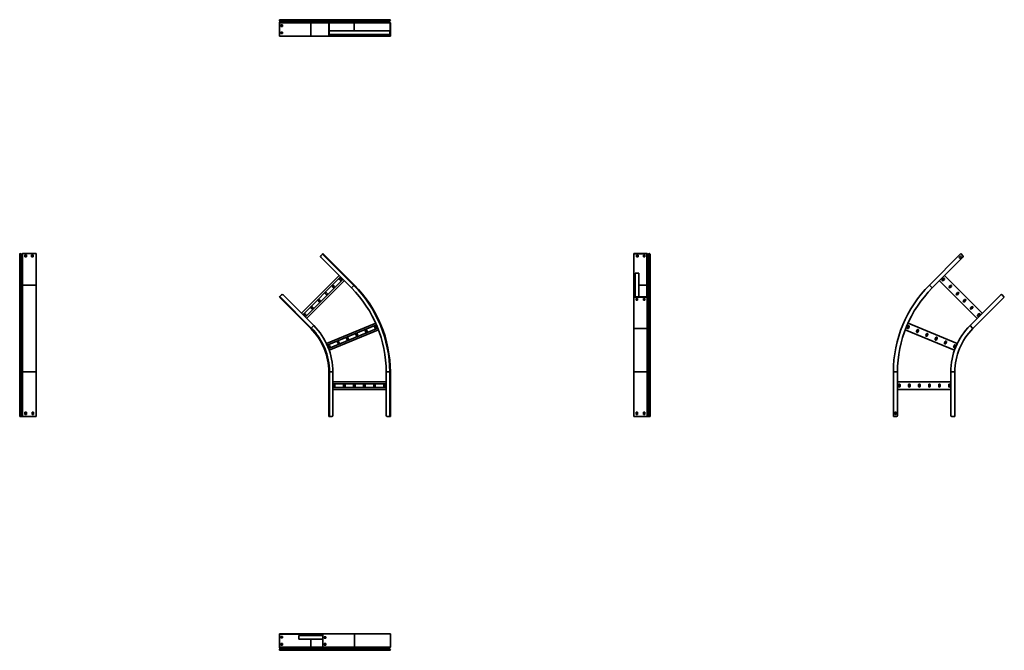
# Model space of a CAD drawing. Units: millimetres. Extents: x -1340 to 3471, y -1340 to 1740.
import ezdxf

# ---------------------------------------------------------------- set-up
doc = ezdxf.new("R2010")
doc.units = ezdxf.units.MM

msp = doc.modelspace()

# ---------------------------------------------------------------- linework, layer by layer
at = {"color": 7, "linetype": 'Continuous', "lineweight": 35}
for p, q in [((82.5, 1736.8), (-71, 1736.8)), ((-71, 1736.2), (-71, 1736.8)), ((82.5, 1736.2), (-71, 1736.2)), ((83, 1734.3), (-70.4, 1734.3)), ((-68.1, 1731.1), (-70.4, 1734.3)), ((84.7, 1740), (-68.7, 1740)), ((170.4, 1736.8), (82.5, 1736.8)), ((82.5, 1736.2), (82.5, 1736.8)), ((170.4, 1736.2), (82.5, 1736.2)), ((85.4, 1731.1), (83, 1734.3)), ((171.1, 1734.3), (83, 1734.3)), ((173.6, 1740), (84.7, 1740)), ((170.4, 1736.8), (171.6, 1736.8)), ((170.4, 1736.2), (170.4, 1736.8)), ((170.4, 1736.2), (171.6, 1736.2)), ((171.1, 1734.3), (172, 1735.2)), ((174.4, 1731.1), (171.1, 1734.3)), ((171.6, 1736.2), (171.6, 1736.8)), ((175.3, 1731.9), (172, 1735.2)), ((173.6, 1740), (173.6, 1738.8)), ((173.6, 1740), (185.4, 1740)), ((173.6, 1738.8), (185.4, 1738.8)), ((185.4, 1738.8), (185.4, 1740)), ((185.4, 1740), (190.4, 1740)), ((190.4, 1738.8), (185.4, 1738.8)), ((281.1, 1740), (190.4, 1740)), ((190.4, 1740), (190.4, 1738.8)), ((281.1, 1738.8), (190.4, 1738.8)), ((281.1, 1740), (281.1, 1738.8)), ((451, 1740), (281.1, 1740)), ((451, 1738.8), (281.1, 1738.8)), ((291.7, 1731.9), (294.1, 1735.2)), ((469.3, 1735.2), (294.1, 1735.2)), ((469.8, 1736.8), (294.4, 1736.8)), ((294.4, 1736.2), (294.4, 1736.8)), ((469.8, 1736.2), (294.4, 1736.2)), ((451, 1738.8), (451, 1740)), ((451, 1740), (456, 1740)), ((456, 1738.8), (451, 1738.8)), ((456, 1740), (456, 1738.8)), ((467.8, 1740), (456, 1740)), ((467.8, 1738.8), (456, 1738.8)), ((466, 1731.9), (469.3, 1735.2)), ((466.9, 1731.1), (470.2, 1734.3)), ((467.8, 1740), (467.8, 1738.8)), ((470.2, 1734.3), (469.3, 1735.2)), ((471, 1736.8), (469.8, 1736.8)), ((469.8, 1736.2), (469.8, 1736.8)), ((471, 1736.2), (469.8, 1736.2)), ((471, 1736.2), (471, 1736.8)), ((-70.4, 1726.2), (-71, 1725.5)), ((-71, 1724.5), (-71, 1725.5)), ((-71, 1725.5), (82.5, 1725.5)), ((-71, 1662.2), (-71, 1724.5)), ((-70.4, 1726.2), (-68.2, 1728.9)), ((85.3, 1728.9), (-68.2, 1728.9)), ((85.4, 1731.1), (-68.1, 1731.1)), ((-56.1, 1714.5), (-64.6, 1714.5)), ((-64.6, 1714.5), (-64.6, 1707.5)), ((-64.6, 1707.5), (-56.1, 1707.5)), ((-63.7, 1714.5), (-63.7, 1707.5)), ((-56.1, 1707.5), (-56.1, 1714.5)), ((82.5, 1725.5), (85.3, 1728.9)), ((82.5, 1660), (82.5, 1725.5)), ((170.4, 1725.5), (82.5, 1725.5)), ((174.3, 1728.9), (85.3, 1728.9)), ((174.4, 1731.1), (85.4, 1731.1)), ((171.1, 1726.2), (170.4, 1725.5)), ((170.4, 1724.5), (170.4, 1725.5)), ((170.4, 1724.5), (171.6, 1724.5)), ((170.4, 1662.2), (170.4, 1724.5)), ((171.1, 1726.2), (174.3, 1728.9)), ((171.1, 1726.2), (171.9, 1725.3)), ((171.9, 1725.3), (171.6, 1725)), ((171.6, 1725), (294.4, 1725)), ((171.6, 1724.5), (171.6, 1725)), ((171.6, 1662.2), (171.6, 1724.5)), ((171.6, 1685.9), (468, 1685.9)), ((171.9, 1725.3), (175.1, 1727.9)), ((174.3, 1728.9), (175.1, 1727.9)), ((174.4, 1731.1), (175.3, 1731.9)), ((466, 1731.9), (291.7, 1731.9)), ((466.2, 1727.9), (291.9, 1727.9)), ((294.4, 1725), (291.9, 1727.9)), ((294.4, 1725), (469.8, 1725)), ((466.9, 1731.1), (466, 1731.9)), ((467, 1728.9), (466.2, 1727.9)), ((469.4, 1725.3), (466.2, 1727.9)), ((470.2, 1726.2), (467, 1728.9)), ((468, 1683.7), (468, 1685.9)), ((470.2, 1726.2), (469.4, 1725.3)), ((469.4, 1725.3), (469.8, 1725)), ((469.8, 1724.5), (469.8, 1725)), ((471, 1724.5), (469.8, 1724.5)), ((469.8, 1662.2), (469.8, 1724.5)), ((470.2, 1726.2), (471, 1725.5)), ((471, 1724.5), (471, 1725.5)), ((471, 1662.2), (471, 1724.5)), ((-71, 1662.2), (-71, 1660)), ((-71, 1660), (82.5, 1660)), ((-56.1, 1679.5), (-64.6, 1679.5)), ((-64.6, 1679.5), (-64.6, 1672.5)), ((-64.6, 1672.5), (-56.1, 1672.5)), ((-63.7, 1679.5), (-63.7, 1672.5)), ((-56.1, 1672.5), (-56.1, 1679.5)), ((82.5, 1660), (170.4, 1660)), ((170.4, 1662.2), (171.6, 1662.2)), ((170.4, 1662.2), (170.4, 1660)), ((172.6, 1660), (170.4, 1660)), ((171.6, 1667.9), (468, 1667.9)), ((171.6, 1662.2), (171.6, 1661.2)), ((172.6, 1661.2), (171.6, 1661.2)), ((172.6, 1660), (172.6, 1661.2)), ((185.4, 1661.2), (172.6, 1661.2)), ((185.4, 1660), (172.6, 1660)), ((185.4, 1660), (185.4, 1661.2)), ((185.4, 1661.2), (190.4, 1661.2)), ((190.4, 1660), (185.4, 1660)), ((281.1, 1661.2), (190.4, 1661.2)), ((190.4, 1661.2), (190.4, 1660)), ((281.1, 1660), (190.4, 1660)), ((281.1, 1660), (281.1, 1661.2)), ((451, 1661.2), (281.1, 1661.2)), ((451, 1660), (281.1, 1660)), ((451, 1660), (451, 1661.2)), ((451, 1661.2), (456, 1661.2)), ((456, 1660), (451, 1660)), ((456, 1661.2), (456, 1660)), ((456, 1661.2), (468.8, 1661.2)), ((456, 1660), (468.8, 1660)), ((468, 1683.7), (468, 1670.1)), ((468, 1670.1), (468, 1667.9)), ((468.8, 1661.2), (469.8, 1661.2)), ((468.8, 1660), (468.8, 1661.2)), ((468.8, 1660), (471, 1660)), ((469.8, 1662.2), (469.8, 1661.2)), ((471, 1662.2), (469.8, 1662.2)), ((471, 1662.2), (471, 1660)), ((-1340, 441.6), (-1340, 595.1)), ((-1336.8, 443.9), (-1336.8, 597.4)), ((-1336.2, 597.4), (-1336.8, 597.4)), ((-1336.2, 443.9), (-1336.2, 597.4)), ((-1334.3, 443.4), (-1334.3, 596.8)), ((-1331.1, 594.5), (-1334.3, 596.8)), ((-1331.1, 441), (-1331.1, 594.5)), ((-1326.2, 596.8), (-1328.9, 594.6)), ((-1328.9, 441.1), (-1328.9, 594.6)), ((-1326.2, 596.8), (-1325.5, 597.4)), ((-1325.5, 597.4), (-1325.5, 443.9)), ((-1324.5, 597.4), (-1325.5, 597.4)), ((-1262.2, 597.4), (-1324.5, 597.4)), ((-1314.5, 591), (-1307.5, 591)), ((-1314.5, 582.5), (-1314.5, 591)), ((-1314.5, 590.1), (-1307.5, 590.1)), ((-1307.5, 582.5), (-1314.5, 582.5)), ((-1307.5, 591), (-1307.5, 582.5)), ((-1281.5, 591), (-1274.5, 591)), ((-1281.5, 582.5), (-1281.5, 591)), ((-1281.5, 590.1), (-1274.5, 590.1)), ((-1274.5, 582.5), (-1281.5, 582.5)), ((-1274.5, 591), (-1274.5, 582.5)), ((-1262.2, 597.4), (-1260, 597.4)), ((-1260, 597.4), (-1260, 443.9)), ((139.5, 595.1), (131.2, 586.7)), ((281.1, 429.8), (131.2, 579.7)), ((141.8, 597.4), (139.5, 595.1)), ((293, 441.6), (139.5, 595.1)), ((295.2, 443.9), (141.8, 597.4)), ((1662.2, 597.4), (1660, 597.4)), ((1660, 595.8), (1660, 597.4)), ((1660, 595.8), (1661.2, 595.8)), ((1660, 586.7), (1660, 595.8)), ((1660, 586.7), (1661.2, 586.7)), ((1660, 579.7), (1660, 586.7)), ((1661.2, 579.7), (1660, 579.7)), ((1660, 429.8), (1660, 579.7)), ((1662.2, 596.5), (1661.2, 596.5)), ((1661.2, 595.8), (1661.2, 596.5)), ((1661.2, 586.7), (1661.2, 595.8)), ((1661.2, 586.7), (1661.2, 579.7)), ((1661.2, 429.8), (1661.2, 579.7)), ((1662.2, 597.4), (1662.2, 596.5)), ((1662.2, 597.4), (1724.5, 597.4)), ((1662.2, 596.5), (1724.5, 596.5)), ((1674.5, 590.1), (1674.5, 581.7)), ((1681.5, 590.1), (1674.5, 590.1)), ((1674.5, 582.5), (1681.5, 582.5)), ((1674.5, 581.7), (1681.5, 581.7)), ((1681.5, 581.7), (1681.5, 590.1)), ((1707.5, 590.1), (1707.5, 581.7)), ((1714.5, 590.1), (1707.5, 590.1)), ((1707.5, 582.5), (1714.5, 582.5)), ((1707.5, 581.7), (1714.5, 581.7)), ((1714.5, 581.7), (1714.5, 590.1)), ((1724.5, 597.4), (1724.5, 596.5)), ((1724.5, 597.4), (1725.5, 597.4)), ((1724.5, 596.5), (1725, 596.5)), ((1725, 596.5), (1725, 443.1)), ((1725.3, 596.3), (1725, 596.5)), ((1726.2, 596.8), (1725.3, 596.3)), ((1725.3, 596.3), (1727.9, 594)), ((1726.2, 596.8), (1725.5, 597.4)), ((1726.2, 596.8), (1728.9, 594.6)), ((1728.9, 594.6), (1727.9, 594)), ((1727.9, 440.6), (1727.9, 594)), ((1731.1, 594.5), (1734.3, 596.8)), ((1731.1, 594.5), (1731.9, 593.9)), ((1731.9, 593.9), (1735.2, 596.2)), ((1731.9, 440.4), (1731.9, 593.9)), ((1734.3, 596.8), (1735.2, 596.2)), ((1735.2, 442.8), (1735.2, 596.2)), ((1736.2, 597.4), (1736.2, 596.5)), ((1736.2, 597.4), (1736.8, 597.4)), ((1736.2, 443.1), (1736.2, 596.5)), ((1736.2, 596.5), (1736.8, 596.5)), ((1736.8, 597.4), (1736.8, 596.5)), ((1736.8, 443.1), (1736.8, 596.5)), ((1740, 595.1), (1738.8, 595.1)), ((1738.8, 595.1), (1738.8, 586.7)), ((1738.8, 586.7), (1740, 586.7)), ((1738.8, 579.7), (1738.8, 586.7)), ((1740, 579.7), (1738.8, 579.7)), ((1738.8, 429.8), (1738.8, 579.7)), ((1740, 595.1), (1740, 586.7)), ((1740, 586.7), (1740, 579.7)), ((1740, 429.8), (1740, 579.7)), ((3258.2, 597.4), (3104.8, 443.9)), ((3118.9, 429.8), (3268.8, 579.7)), ((3248, 577.9), (3256.5, 586.4)), ((3252.9, 573), (3248, 577.9)), ((3261.4, 581.4), (3252.9, 573)), ((3256.5, 586.4), (3261.4, 581.4)), ((3259.8, 595.8), (3258.2, 597.4)), ((3268.8, 586.7), (3259.8, 595.8)), ((36.5, 306), (220.7, 490.2)), ((43.2, 299.3), (227.4, 483.5)), ((1667.9, 386.1), (1667.9, 502.3)), ((1670.1, 502.3), (1667.9, 502.3)), ((1670.1, 502.3), (1683.7, 502.3)), ((1683.7, 502.3), (1685.9, 502.3)), ((1685.9, 386.1), (1685.9, 502.3)), ((3363.5, 306), (3179.3, 490.2)), ((-1340, 19.6), (-1340, 441.6)), ((-1336.8, 19.6), (-1336.8, 443.9)), ((-1336.2, 443.9), (-1336.8, 443.9)), ((-1336.2, 19.6), (-1336.2, 443.9)), ((-1334.3, 19.6), (-1334.3, 443.4)), ((-1331.1, 441), (-1334.3, 443.4)), ((-1331.1, 19.6), (-1331.1, 441)), ((-1325.5, 443.9), (-1328.9, 441.1)), ((-1328.9, 19.6), (-1328.9, 441.1)), ((-1325.5, 19.6), (-1325.5, 443.9)), ((-1260, 443.9), (-1325.5, 443.9)), ((-1260, 19.6), (-1260, 443.9)), ((55.3, 287.3), (239.4, 471.4)), ((62, 280.6), (246.1, 464.7)), ((187.3, 437), (192.9, 431.3)), ((197.9, 436.3), (192.2, 441.9)), ((221.9, 471.6), (227.6, 466)), ((232.5, 470.9), (226.9, 476.6)), ((293, 441.6), (281.1, 429.8)), ((295.2, 443.9), (293, 441.6)), ((1725, 443.1), (1727.9, 440.6)), ((1725, 443.1), (1725, 386.1)), ((1731.9, 440.4), (1735.2, 442.8)), ((1736.2, 443.1), (1736.8, 443.1)), ((3118.9, 429.8), (3106.3, 442.4)), ((3338, 280.6), (3153.9, 464.7)), ((3173.1, 476.6), (3167.5, 470.9)), ((3172.4, 466), (3178.1, 471.6)), ((3207.8, 441.9), (3202.1, 436.3)), ((3207.1, 431.3), (3212.7, 437)), ((-71, 385.2), (-68.7, 387.5)), ((82.5, 231.8), (-71, 385.2)), ((-68.7, 387.5), (-60.3, 395.8)), ((84.7, 234), (-68.7, 387.5)), ((96.6, 245.9), (-53.3, 395.8)), ((152.6, 402.3), (158.3, 396.7)), ((163.2, 401.6), (157.6, 407.3)), ((1660, 429.8), (1661.2, 429.8)), ((1660, 397.3), (1660, 429.8)), ((1661.2, 397.3), (1660, 397.3)), ((1660, 395.8), (1660, 397.3)), ((1661.2, 395.8), (1660, 395.8)), ((1660, 395.8), (1660, 386.8)), ((1660, 386.8), (1661.2, 386.8)), ((1660, 386.8), (1660, 385.2)), ((1662.2, 385.2), (1660, 385.2)), ((1660, 385.2), (1660, 231.8)), ((1661.2, 397.3), (1661.2, 429.8)), ((1661.2, 397.3), (1661.2, 395.8)), ((1661.2, 395.8), (1661.2, 386.8)), ((1661.2, 386.8), (1661.2, 386.1)), ((1662.2, 386.1), (1661.2, 386.1)), ((1662.2, 385.2), (1662.2, 386.1)), ((1662.2, 386.1), (1724.5, 386.1)), ((1662.2, 385.2), (1724.5, 385.2)), ((1724.5, 385.2), (1724.5, 386.1)), ((1724.5, 386.1), (1725, 386.1)), ((1724.5, 385.2), (1725.5, 385.2)), ((1725.3, 386.3), (1725, 386.1)), ((1725.3, 386.3), (1727.9, 388.6)), ((1726.2, 385.8), (1725.3, 386.3)), ((1726.2, 385.8), (1725.5, 385.2)), ((1725.5, 385.2), (1725.5, 231.8)), ((1726.2, 385.8), (1728.9, 388)), ((1728.9, 388), (1727.9, 388.6)), ((1728.9, 234.6), (1728.9, 388)), ((1731.1, 388.1), (1731.9, 388.7)), ((1731.1, 388.1), (1734.3, 385.8)), ((1731.1, 234.7), (1731.1, 388.1)), ((1731.9, 388.7), (1735.2, 386.4)), ((1734.3, 385.8), (1735.2, 386.4)), ((1734.3, 232.3), (1734.3, 385.8)), ((1736.2, 385.2), (1736.2, 386.1)), ((1736.2, 386.1), (1736.8, 386.1)), ((1736.2, 231.8), (1736.2, 385.2)), ((1736.2, 385.2), (1736.8, 385.2)), ((1736.8, 385.2), (1736.8, 386.1)), ((1736.8, 231.8), (1736.8, 385.2)), ((1740, 429.8), (1738.8, 429.8)), ((1738.8, 397.3), (1738.8, 429.8)), ((1740, 397.3), (1738.8, 397.3)), ((1738.8, 395.8), (1738.8, 397.3)), ((1738.8, 387.5), (1738.8, 395.8)), ((1740, 395.8), (1738.8, 395.8)), ((1740, 387.5), (1738.8, 387.5)), ((1740, 397.3), (1740, 429.8)), ((1740, 397.3), (1740, 395.8)), ((1740, 387.5), (1740, 395.8)), ((1740, 234), (1740, 387.5)), ((3242.4, 407.3), (3236.8, 401.6)), ((3241.7, 396.7), (3247.4, 402.3)), ((3303.4, 245.9), (3453.3, 395.8)), ((3471, 385.2), (3317.5, 231.8)), ((3460.3, 395.8), (3469.4, 386.8)), ((3469.4, 386.8), (3471, 385.2)), ((93.9, 332.3), (88.3, 338)), ((118, 367.7), (123.6, 362)), ((128.6, 367), (122.9, 372.6)), ((1672.5, 378.9), (1672.5, 370.4)), ((1679.5, 378.9), (1672.5, 378.9)), ((1672.5, 371.2), (1679.5, 371.2)), ((1672.5, 370.4), (1679.5, 370.4)), ((1679.5, 370.4), (1679.5, 378.9)), ((1707.5, 378.9), (1707.5, 370.4)), ((1714.5, 378.9), (1707.5, 378.9)), ((1707.5, 371.2), (1714.5, 371.2)), ((1707.5, 370.4), (1714.5, 370.4)), ((1714.5, 370.4), (1714.5, 378.9)), ((3277.1, 372.6), (3271.4, 367)), ((3276.4, 362), (3282, 367.7)), ((3311.7, 338), (3306.1, 332.3)), ((48.7, 298.4), (54.3, 292.7)), ((59.3, 297.7), (53.6, 303.3)), ((83.3, 333), (89, 327.4)), ((3311, 327.4), (3316.7, 333)), ((3346.4, 303.3), (3340.7, 297.7)), ((3345.7, 292.7), (3351.3, 298.4)), ((84.7, 234), (96.6, 245.9)), ((158.6, 158.5), (399.6, 258.3)), ((162.6, 149.9), (403.4, 249.6)), ((393.3, 240.6), (396.3, 233.2)), ((402.8, 235.9), (399.7, 243.3)), ((3000.3, 243.3), (2997.2, 235.9)), ((3241.4, 158.5), (3000.4, 258.3)), ((3003.7, 233.2), (3006.7, 240.6)), ((3303.4, 245.9), (3316, 233.3)), ((82.5, 231.8), (84.7, 234)), ((169.1, 134.2), (409.9, 233.9)), ((172.4, 125.3), (413.4, 225.1)), ((302.7, 203.1), (305.8, 195.7)), ((312.3, 198.4), (309.2, 205.8)), ((348, 221.8), (351.1, 214.4)), ((357.5, 217.1), (354.5, 224.5)), ((1660, 231.8), (1725.5, 231.8)), ((1660, 231.8), (1660, 19.6)), ((1725.5, 231.8), (1728.9, 234.6)), ((1725.5, 19.6), (1725.5, 231.8)), ((1728.9, 19.6), (1728.9, 234.6)), ((1731.1, 234.7), (1734.3, 232.3)), ((1731.1, 19.6), (1731.1, 234.7)), ((1734.3, 19.6), (1734.3, 232.3)), ((1736.2, 231.8), (1736.8, 231.8)), ((1736.2, 19.6), (1736.2, 231.8)), ((1736.8, 19.6), (1736.8, 231.8)), ((1740, 19.6), (1740, 234)), ((3227.6, 125.3), (2986.6, 225.1)), ((3045.5, 224.5), (3042.5, 217.1)), ((3048.9, 214.4), (3052, 221.8)), ((3090.8, 205.8), (3087.7, 198.4)), ((3094.2, 195.7), (3097.3, 203.1)), ((166.9, 146.8), (170, 139.4)), ((176.5, 142.1), (173.4, 149.5)), ((212.2, 165.6), (215.3, 158.2)), ((221.7, 160.9), (218.7, 168.2)), ((257.5, 184.3), (260.5, 176.9)), ((267, 179.6), (263.9, 187)), ((3136.1, 187), (3133, 179.6)), ((3139.5, 176.9), (3142.5, 184.3)), ((3181.3, 168.2), (3178.3, 160.9)), ((3184.7, 158.2), (3187.8, 165.6)), ((3226.6, 149.5), (3223.5, 142.1)), ((3230, 139.4), (3233.1, 146.8)), ((-1336.8, 19.6), (-1340, 19.6)), ((-1340, -197.4), (-1340, 19.6)), ((-1336.2, 19.6), (-1336.8, 19.6)), ((-1336.8, -197.4), (-1336.8, 19.6)), ((-1334.3, 19.6), (-1336.2, 19.6)), ((-1336.2, -197.4), (-1336.2, 19.6)), ((-1334.3, -197.4), (-1334.3, 19.6)), ((-1331.1, 19.6), (-1334.3, 19.6)), ((-1331.1, -197.4), (-1331.1, 19.6)), ((-1328.9, 19.6), (-1331.1, 19.6)), ((-1325.5, 19.6), (-1328.9, 19.6)), ((-1328.9, -197.4), (-1328.9, 19.6)), ((-1260, 19.6), (-1325.5, 19.6)), ((-1325.5, -197.4), (-1325.5, 19.6)), ((-1260, -197.4), (-1260, 19.6)), ((170.4, 19.6), (173.6, 19.6)), ((170.4, -197.4), (170.4, 19.6)), ((173.6, 19.6), (190.4, 19.6)), ((173.6, -197.4), (173.6, 19.6)), ((190.4, -192.4), (190.4, 19.6)), ((467.8, 19.6), (451, 19.6)), ((451, -192.4), (451, 19.6)), ((467.8, -197.4), (467.8, 19.6)), ((471, 19.6), (467.8, 19.6)), ((471, -197.4), (471, 19.6)), ((1660, 19.6), (1725.5, 19.6)), ((1660, -197.4), (1660, 19.6)), ((1725.5, 19.6), (1728.9, 19.6)), ((1725.5, -197.4), (1725.5, 19.6)), ((1728.9, 19.6), (1731.1, 19.6)), ((1728.9, -197.4), (1728.9, 19.6)), ((1731.1, 19.6), (1734.3, 19.6)), ((1731.1, -197.4), (1731.1, 19.6)), ((1734.3, 19.6), (1736.2, 19.6)), ((1734.3, -197.4), (1734.3, 19.6)), ((1736.2, 19.6), (1736.8, 19.6)), ((1736.2, -197.4), (1736.2, 19.6)), ((1736.8, 19.6), (1740, 19.6)), ((1736.8, -197.4), (1736.8, 19.6)), ((1740, -197.4), (1740, 19.6)), ((2929, -197.4), (2929, 19.6)), ((2949, 19.6), (2931.2, 19.6)), ((2949, -192.4), (2949, 19.6)), ((3209.6, -192.4), (3209.6, 19.6)), ((3209.6, 19.6), (3227.4, 19.6)), ((3229.6, -197.4), (3229.6, 19.6)), ((190.4, -29.4), (451, -29.4)), ((190.4, -38.9), (451, -38.9)), ((193.6, -43.4), (193.6, -51.4)), ((200.6, -51.4), (200.6, -43.4)), ((242.6, -43.4), (242.6, -51.4)), ((249.6, -51.4), (249.6, -43.4)), ((291.6, -43.4), (291.6, -51.4)), ((298.6, -51.4), (298.6, -43.4)), ((340.6, -43.4), (340.6, -51.4)), ((347.6, -51.4), (347.6, -43.4)), ((389.6, -43.4), (389.6, -51.4)), ((396.6, -51.4), (396.6, -43.4)), ((438.6, -43.4), (438.6, -51.4)), ((445.6, -51.4), (445.6, -43.4)), ((3209.6, -29.4), (2949, -29.4)), ((2954.4, -43.4), (2954.4, -51.4)), ((2961.4, -51.4), (2961.4, -43.4)), ((3003.4, -43.4), (3003.4, -51.4)), ((3010.4, -51.4), (3010.4, -43.4)), ((3052.4, -43.4), (3052.4, -51.4)), ((3059.4, -51.4), (3059.4, -43.4)), ((3101.4, -43.4), (3101.4, -51.4)), ((3108.4, -51.4), (3108.4, -43.4)), ((3150.4, -43.4), (3150.4, -51.4)), ((3157.4, -51.4), (3157.4, -43.4)), ((3199.4, -43.4), (3199.4, -51.4)), ((3206.4, -51.4), (3206.4, -43.4)), ((190.4, -55.9), (451, -55.9)), ((190.4, -65.4), (451, -65.4)), ((3209.6, -65.4), (2949, -65.4)), ((-1314.5, -176.4), (-1307.5, -176.4)), ((-1314.5, -188.4), (-1314.5, -176.4)), ((-1307.5, -188.4), (-1314.5, -188.4)), ((-1307.5, -176.4), (-1307.5, -188.4)), ((-1307.5, -176.4), (-1307.5, -188.4)), ((-1279.5, -176.4), (-1272.5, -176.4)), ((-1279.5, -188.4), (-1279.5, -176.4)), ((-1272.5, -188.4), (-1279.5, -188.4)), ((-1272.5, -176.4), (-1272.5, -188.4)), ((1672.5, -176.4), (1672.5, -188.4)), ((1679.5, -176.4), (1672.5, -176.4)), ((1672.5, -188.4), (1679.5, -188.4)), ((1679.5, -188.4), (1679.5, -176.4)), ((1707.5, -176.4), (1707.5, -188.4)), ((1714.5, -176.4), (1707.5, -176.4)), ((1707.5, -188.4), (1714.5, -188.4)), ((1714.5, -188.4), (1714.5, -176.4)), ((1714.5, -188.4), (1714.5, -176.4)), ((2935.5, -188.4), (2935.5, -176.4)), ((2935.5, -176.4), (2942.5, -176.4)), ((2942.5, -188.4), (2935.5, -188.4)), ((2942.5, -176.4), (2942.5, -188.4)), ((-1336.8, -197.4), (-1340, -197.4)), ((-1336.2, -197.4), (-1336.8, -197.4)), ((-1334.3, -197.4), (-1336.2, -197.4)), ((-1331.1, -197.4), (-1334.3, -197.4)), ((-1328.9, -197.4), (-1331.1, -197.4)), ((-1326.2, -197.4), (-1328.9, -197.4)), ((-1326.2, -197.4), (-1325.5, -197.4)), ((-1324.5, -197.4), (-1325.5, -197.4)), ((-1262.2, -197.4), (-1324.5, -197.4)), ((-1262.2, -197.4), (-1260, -197.4)), ((170.4, -197.4), (173.6, -197.4)), ((173.6, -197.4), (185.4, -197.4)), ((467.8, -197.4), (456, -197.4)), ((471, -197.4), (467.8, -197.4)), ((1662.2, -197.4), (1660, -197.4)), ((1662.2, -197.4), (1724.5, -197.4)), ((1724.5, -197.4), (1725.5, -197.4)), ((1726.2, -197.4), (1725.5, -197.4)), ((1726.2, -197.4), (1728.9, -197.4)), ((1728.9, -197.4), (1731.1, -197.4)), ((1731.1, -197.4), (1734.3, -197.4)), ((1734.3, -197.4), (1736.2, -197.4)), ((1736.2, -197.4), (1736.8, -197.4)), ((1736.8, -197.4), (1740, -197.4)), ((2931.2, -197.4), (2929, -197.4)), ((2944, -197.4), (2931.2, -197.4)), ((3214.6, -197.4), (3227.4, -197.4)), ((3227.4, -197.4), (3229.6, -197.4)), ((-71, -1262.2), (-71, -1260)), ((-69.4, -1260), (-71, -1260)), ((-71, -1262.2), (-70.1, -1262.2)), ((-71, -1262.2), (-71, -1324.5)), ((-70.1, -1262.2), (-70.1, -1261.2)), ((-69.4, -1261.2), (-70.1, -1261.2)), ((-70.1, -1262.2), (-70.1, -1324.5)), ((-69.4, -1260), (-69.4, -1261.2)), ((-60.3, -1260), (-69.4, -1260)), ((-60.3, -1261.2), (-69.4, -1261.2)), ((-63.7, -1272.5), (-55.3, -1272.5)), ((-63.7, -1279.5), (-63.7, -1272.5)), ((-55.3, -1279.5), (-63.7, -1279.5)), ((-60.3, -1261.2), (-60.3, -1260)), ((-60.3, -1260), (-53.3, -1260)), ((-53.3, -1261.2), (-60.3, -1261.2)), ((-56.1, -1272.5), (-56.1, -1279.5)), ((-55.3, -1272.5), (-55.3, -1279.5)), ((-53.3, -1260), (-53.3, -1261.2)), ((96.6, -1260), (-53.3, -1260)), ((96.6, -1261.2), (-53.3, -1261.2)), ((23.2, -1270.1), (23.2, -1267.9)), ((23.2, -1267.9), (140.9, -1267.9)), ((23.2, -1270.1), (23.2, -1283.7)), ((23.2, -1283.7), (23.2, -1285.9)), ((23.2, -1285.9), (140.9, -1285.9)), ((96.6, -1260), (96.6, -1261.2)), ((129.7, -1260), (96.6, -1260)), ((129.7, -1261.2), (96.6, -1261.2)), ((129.7, -1260), (129.7, -1261.2)), ((129.7, -1260), (131.2, -1260)), ((131.2, -1261.2), (129.7, -1261.2)), ((131.2, -1260), (131.2, -1261.2)), ((131.2, -1260), (140.2, -1260)), ((131.2, -1261.2), (140.2, -1261.2)), ((140.2, -1260), (140.2, -1261.2)), ((140.2, -1260), (141.8, -1260)), ((140.2, -1261.2), (140.9, -1261.2)), ((140.9, -1262.2), (140.9, -1261.2)), ((140.9, -1262.2), (140.9, -1324.5)), ((141.8, -1262.2), (140.9, -1262.2)), ((141.8, -1262.2), (141.8, -1260)), ((141.8, -1260), (295.2, -1260)), ((141.8, -1262.2), (141.8, -1324.5)), ((148.1, -1274.5), (156.6, -1274.5)), ((148.1, -1281.5), (148.1, -1274.5)), ((156.6, -1281.5), (148.1, -1281.5)), ((155.8, -1274.5), (155.8, -1281.5)), ((156.6, -1274.5), (156.6, -1281.5)), ((295.2, -1260), (295.2, -1325.5)), ((471, -1260), (295.2, -1260)), ((471, -1260), (471, -1325.5)), ((-71, -1324.5), (-71, -1325.5)), ((-71, -1324.5), (-70.1, -1324.5)), ((-70.4, -1326.2), (-71, -1325.5)), ((-71, -1336.2), (-70.1, -1336.2)), ((-71, -1336.2), (-71, -1336.8)), ((-71, -1336.8), (-70.1, -1336.8)), ((-70.4, -1326.2), (-69.9, -1325.3)), ((-70.4, -1326.2), (-68.2, -1328.9)), ((-68.1, -1331.1), (-70.4, -1334.3)), ((-70.4, -1334.3), (-69.8, -1335.2)), ((-70.1, -1324.5), (-70.1, -1325)), ((-69.9, -1325.3), (-70.1, -1325)), ((-70.1, -1325), (83.3, -1325)), ((83.3, -1336.2), (-70.1, -1336.2)), ((-70.1, -1336.2), (-70.1, -1336.8)), ((83.3, -1336.8), (-70.1, -1336.8)), ((-69.9, -1325.3), (-67.6, -1327.9)), ((-67.5, -1331.9), (-69.8, -1335.2)), ((83.6, -1335.2), (-69.8, -1335.2)), ((-68.7, -1340), (-68.7, -1338.8)), ((-68.7, -1338.8), (-60.3, -1338.8)), ((-68.7, -1340), (-60.3, -1340)), ((-68.2, -1328.9), (-67.6, -1327.9)), ((-68.1, -1331.1), (-67.5, -1331.9)), ((85.8, -1327.9), (-67.6, -1327.9)), ((86, -1331.9), (-67.5, -1331.9)), ((-63.7, -1307.5), (-55.3, -1307.5)), ((-63.7, -1314.5), (-63.7, -1307.5)), ((-55.3, -1314.5), (-63.7, -1314.5)), ((-60.3, -1340), (-60.3, -1338.8)), ((-60.3, -1338.8), (-53.3, -1338.8)), ((-53.3, -1340), (-60.3, -1340)), ((-56.1, -1307.5), (-56.1, -1314.5)), ((-55.3, -1307.5), (-55.3, -1314.5)), ((-53.3, -1338.8), (-53.3, -1340)), ((96.6, -1338.8), (-53.3, -1338.8)), ((96.6, -1340), (-53.3, -1340)), ((83.3, -1325), (85.8, -1327.9)), ((140.9, -1325), (83.3, -1325)), ((83.3, -1336.2), (83.3, -1336.8)), ((86, -1331.9), (83.6, -1335.2)), ((96.6, -1340), (96.6, -1338.8)), ((129.7, -1338.8), (96.6, -1338.8)), ((129.7, -1340), (96.6, -1340)), ((129.7, -1338.8), (129.7, -1340)), ((129.7, -1338.8), (131.2, -1338.8)), ((131.2, -1340), (129.7, -1340)), ((131.2, -1338.8), (131.2, -1340)), ((139.5, -1338.8), (131.2, -1338.8)), ((139.5, -1340), (131.2, -1340)), ((138.9, -1331.1), (138.3, -1331.9)), ((138.3, -1331.9), (140.6, -1335.2)), ((140.7, -1325.3), (138.4, -1327.9)), ((139, -1328.9), (138.4, -1327.9)), ((138.9, -1331.1), (141.2, -1334.3)), ((292.3, -1331.1), (138.9, -1331.1)), ((141.2, -1326.2), (139, -1328.9)), ((292.4, -1328.9), (139, -1328.9)), ((139.5, -1340), (139.5, -1338.8)), ((293, -1340), (139.5, -1340)), ((141.2, -1334.3), (140.6, -1335.2)), ((140.7, -1325.3), (140.9, -1325)), ((141.2, -1326.2), (140.7, -1325.3)), ((141.8, -1324.5), (140.9, -1324.5)), ((140.9, -1324.5), (140.9, -1325)), ((141.8, -1336.2), (140.9, -1336.2)), ((140.9, -1336.2), (140.9, -1336.8)), ((141.8, -1336.8), (140.9, -1336.8)), ((141.2, -1326.2), (141.8, -1325.5)), ((294.7, -1334.3), (141.2, -1334.3)), ((141.8, -1324.5), (141.8, -1325.5)), ((141.8, -1325.5), (295.2, -1325.5)), ((295.2, -1336.2), (141.8, -1336.2)), ((141.8, -1336.2), (141.8, -1336.8)), ((295.2, -1336.8), (141.8, -1336.8)), ((148.1, -1307.5), (156.6, -1307.5)), ((148.1, -1314.5), (148.1, -1307.5)), ((156.6, -1314.5), (148.1, -1314.5)), ((155.8, -1307.5), (155.8, -1314.5)), ((156.6, -1307.5), (156.6, -1314.5)), ((292.3, -1331.1), (294.7, -1334.3)), ((466.9, -1331.1), (292.3, -1331.1)), ((295.2, -1325.5), (292.4, -1328.9)), ((467, -1328.9), (292.4, -1328.9)), ((467.8, -1340), (293, -1340)), ((470.2, -1334.3), (294.7, -1334.3)), ((471, -1325.5), (295.2, -1325.5)), ((295.2, -1336.2), (295.2, -1336.8)), ((471, -1336.2), (295.2, -1336.2)), ((471, -1336.8), (295.2, -1336.8)), ((466.9, -1331.1), (470.2, -1334.3)), ((471, -1325.5), (467, -1328.9)), ((471, -1336.2), (471, -1336.8))]:
    msp.add_line(p, q, dxfattribs=at)
at = {"color": 8, "linetype": 'Continuous', "lineweight": 35}
for p, q in [((294.4, 1736.8), (171.6, 1736.8)), ((294.4, 1736.2), (171.6, 1736.2)), ((294.1, 1735.2), (172, 1735.2)), ((291.9, 1727.9), (175.1, 1727.9)), ((291.7, 1731.9), (175.3, 1731.9)), ((294.4, 1685.9), (294.4, 1725)), ((294.4, 1661.2), (294.4, 1667.9)), ((1661.2, 443.1), (1667.9, 443.1)), ((1685.9, 443.1), (1725, 443.1)), ((1727.9, 388.6), (1727.9, 440.6)), ((1731.9, 388.7), (1731.9, 440.4)), ((1735.2, 386.4), (1735.2, 442.8)), ((1736.2, 386.1), (1736.2, 443.1)), ((1736.8, 386.1), (1736.8, 443.1)), ((83.3, -1261.2), (83.3, -1267.9)), ((83.3, -1285.9), (83.3, -1325)), ((140.9, -1336.2), (83.3, -1336.2)), ((140.9, -1336.8), (83.3, -1336.8)), ((140.6, -1335.2), (83.6, -1335.2)), ((138.4, -1327.9), (85.8, -1327.9)), ((138.3, -1331.9), (86, -1331.9))]:
    msp.add_line(p, q, dxfattribs=at)
at = {"color": 7, "linetype": 'Continuous', "lineweight": 35}
for centre, radius, start, end in [((-68.1, 1737.2), 2.86, 101.4218, 188.0495), ((-67.6, 1736.2), 3.34, 178.9993, 213.6506), ((85.3, 1737.2), 2.86, 101.4218, 188.0495), ((85.8, 1736.2), 3.34, 178.9993, 213.6506), ((173.6, 1736.8), 3.2, 90, 180), ((173.1, 1736.2), 2.7, 180, 225), ((173.6, 1736.8), 2, 90, 180), ((173.1, 1736.2), 1.5, 180, 225), ((292.6, 1737), 1.79, 351.9505, 78.5782), ((292.5, 1736.2), 1.86, 326.3494, 1.0007), ((467.8, 1736.8), 3.2, 0, 90), ((467.8, 1736.8), 2, 0, 90), ((468.3, 1736.2), 1.5, 315, 0), ((468.3, 1736.2), 2.7, 315, 0), ((-69.7, 1730), 1.92, 323.1279, 33.3354), ((83.8, 1730), 1.92, 323.1279, 33.3354), ((173.4, 1730), 1.5, 310, 45), ((173.4, 1730), 2.7, 310, 45), ((294.6, 1730), 3.46, 146.6646, 216.8721), ((468, 1730), 2.7, 135, 230), ((468, 1730), 1.5, 135, 230), ((-1337.2, 594.5), 2.86, 81.9505, 168.5782), ((-1336.2, 594), 3.34, 56.3494, 91.0007), ((-1330, 596.1), 1.92, 236.6646, 306.8721), ((134.7, 583.2), 5, 135, 225), ((1730, 596.8), 3.46, 233.1279, 303.3354), ((1730, 596.1), 1.92, 233.1279, 303.3354), ((1736.2, 594), 3.34, 88.9993, 123.6506), ((1736.2, 594.6), 1.86, 88.9993, 123.6506), ((1737.2, 594.5), 2.86, 11.4218, 98.0495), ((1737, 594.7), 1.79, 11.4218, 98.0495), ((3265.3, 583.2), 5, 315, 45), ((-1337.2, 441.1), 2.86, 81.9505, 168.5782), ((-1336.2, 440.6), 3.34, 56.3494, 91.0007), ((-1330, 442.6), 1.92, 236.6646, 306.8721), ((189.8, 439.5), 3.5, 45, 225), ((195.4, 433.8), 3.5, 225, 45), ((224.4, 474.1), 3.5, 45, 225), ((230.1, 468.4), 3.5, 225, 45), ((-129, 19.6), 596.8, 0, 45), ((-129, 19.6), 600, 0, 45), ((1730, 443.3), 3.46, 233.1279, 303.3354), ((1736.2, 441.2), 1.86, 88.9993, 123.6506), ((1737, 441.3), 1.79, 11.4218, 98.0495), ((3529, 19.6), 600, 135, 180), ((3169.9, 468.4), 3.5, 135, 315), ((3175.6, 474.1), 3.5, 315, 135), ((3204.6, 433.8), 3.5, 135, 315), ((3210.2, 439.5), 3.5, 315, 135), ((-56.8, 392.3), 5, 45, 135), ((155.1, 404.8), 3.5, 45, 225), ((160.8, 399.2), 3.5, 225, 45), ((-129, 19.6), 580, 0, 45), ((1730, 385.8), 3.46, 56.6646, 126.8721), ((1730, 386.5), 1.92, 56.6646, 126.8721), ((1736.2, 388.6), 3.34, 236.3494, 271.0007), ((1736.2, 387.9), 1.86, 236.3494, 271.0007), ((1737, 387.8), 1.79, 261.9505, 348.5782), ((1737.2, 388), 2.86, 261.9505, 348.5782), ((3529, 19.6), 580, 135, 180), ((3239.2, 399.2), 3.5, 135, 315), ((3244.9, 404.8), 3.5, 315, 135), ((3456.8, 392.3), 5, 45, 135), ((85.8, 335.5), 3.5, 45, 225), ((120.5, 370.2), 3.5, 45, 225), ((126.1, 364.5), 3.5, 225, 45), ((3273.9, 364.5), 3.5, 135, 315), ((3279.5, 370.2), 3.5, 315, 135), ((3314.2, 335.5), 3.5, 315, 135), ((51.2, 300.9), 3.5, 45, 225), ((56.8, 295.2), 3.5, 225, 45), ((91.5, 329.9), 3.5, 225, 45), ((3308.5, 329.9), 3.5, 135, 315), ((3343.2, 295.2), 3.5, 135, 315), ((3348.8, 300.9), 3.5, 315, 135), ((-129.6, 19.6), 320, 0, 45), ((396.5, 241.9), 3.5, 22.5, 202.5), ((3003.5, 241.9), 3.5, 337.5, 157.5), ((3529.6, 19.6), 320, 135, 180), ((-129.6, 19.6), 300, 0, 45), ((-129.6, 19.6), 303.2, 0, 45), ((306, 204.4), 3.5, 22.5, 202.5), ((309, 197), 3.5, 202.5, 22.5), ((351.2, 223.2), 3.5, 22.5, 202.5), ((354.3, 215.8), 3.5, 202.5, 22.5), ((399.6, 234.5), 3.5, 202.5, 22.5), ((1730, 233), 1.92, 56.6646, 126.8721), ((1736.2, 235.1), 3.34, 236.3494, 271.0007), ((1737.2, 234.6), 2.86, 261.9505, 348.5782), ((3000.4, 234.5), 3.5, 157.5, 337.5), ((3045.7, 215.8), 3.5, 157.5, 337.5), ((3048.8, 223.2), 3.5, 337.5, 157.5), ((3091, 197), 3.5, 157.5, 337.5), ((3094, 204.4), 3.5, 337.5, 157.5), ((3529.6, 19.6), 300, 135, 180), ((170.2, 148.2), 3.5, 22.5, 202.5), ((215.4, 166.9), 3.5, 22.5, 202.5), ((218.5, 159.5), 3.5, 202.5, 22.5), ((260.7, 185.7), 3.5, 22.5, 202.5), ((263.8, 178.3), 3.5, 202.5, 22.5), ((3136.2, 178.3), 3.5, 157.5, 337.5), ((3139.3, 185.7), 3.5, 337.5, 157.5), ((3181.5, 159.5), 3.5, 157.5, 337.5), ((3184.6, 166.9), 3.5, 337.5, 157.5), ((3229.8, 148.2), 3.5, 337.5, 157.5), ((173.2, 140.8), 3.5, 202.5, 22.5), ((3226.8, 140.8), 3.5, 157.5, 337.5), ((197.1, -43.4), 3.5, 0, 180), ((246.1, -43.4), 3.5, 360, 180), ((295.1, -43.4), 3.5, 0, 180), ((344.1, -43.4), 3.5, 360, 180), ((393.1, -43.4), 3.5, 0, 180), ((442.1, -43.4), 3.5, 0, 180), ((2957.9, -43.4), 3.5, 360, 180), ((3006.9, -43.4), 3.5, 360, 180), ((3055.9, -43.4), 3.5, 360, 180), ((3104.9, -43.4), 3.5, 0, 180), ((3153.9, -43.4), 3.5, 0, 180), ((3202.9, -43.4), 3.5, 0, 180), ((197.1, -51.4), 3.5, 180, 360), ((246.1, -51.4), 3.5, 180, 0), ((295.1, -51.4), 3.5, 180, 360), ((344.1, -51.4), 3.5, 180, 0), ((393.1, -51.4), 3.5, 180, 360), ((442.1, -51.4), 3.5, 180, 0), ((2957.9, -51.4), 3.5, 180, 0), ((3006.9, -51.4), 3.5, 180, 0), ((3055.9, -51.4), 3.5, 180, 0), ((3104.9, -51.4), 3.5, 180, 360), ((3153.9, -51.4), 3.5, 180, 0), ((3202.9, -51.4), 3.5, 180, 360), ((185.4, -192.4), 5, 270, 0), ((456, -192.4), 5, 180, 270), ((2944, -192.4), 5, 270, 0), ((3214.6, -192.4), 5, 180, 270), ((-67.6, -1336.2), 3.34, 146.3494, 181.0007), ((-68.1, -1337.2), 2.86, 171.9505, 258.5782), ((-68.3, -1336.2), 1.86, 146.3494, 181.0007), ((-68.3, -1337), 1.79, 171.9505, 258.5782), ((-69.7, -1330), 1.92, 326.6646, 36.8721), ((-70.4, -1330), 3.46, 326.6646, 36.8721), ((85.2, -1336.2), 1.86, 146.3494, 181.0007), ((85.1, -1337), 1.79, 171.9505, 258.5782), ((83.1, -1330), 3.46, 326.6646, 36.8721), ((141.2, -1330), 3.46, 143.1279, 213.3354), ((140.5, -1330), 1.92, 143.1279, 213.3354), ((138.9, -1337.2), 2.86, 281.4218, 8.0495), ((139.2, -1337), 1.79, 281.4218, 8.0495), ((139.1, -1336.2), 1.86, 358.9993, 33.6506), ((138.4, -1336.2), 3.34, 358.9993, 33.6506), ((294, -1330), 1.92, 143.1279, 213.3354), ((292.4, -1337.2), 2.86, 281.4218, 8.0495), ((291.9, -1336.2), 3.34, 358.9993, 33.6506), ((468, -1330), 1.5, 130, 225), ((467.8, -1336.8), 3.2, 270, 0), ((468.3, -1336.2), 2.7, 0, 45)]:
    msp.add_arc(centre, radius, start, end, dxfattribs=at)

doc.saveas('drawing.dxf')
